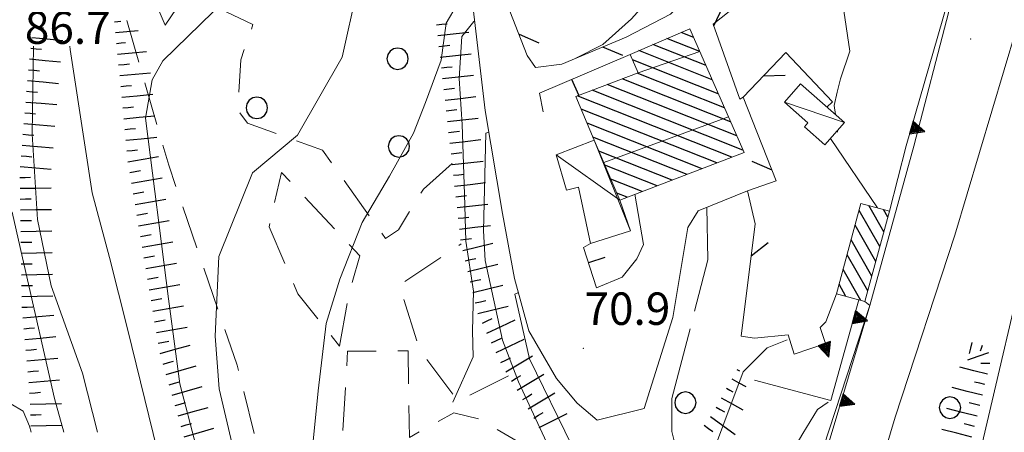
# Model space of a CAD drawing. Extents: x 2427429 to 2429209, y 4755724 to 4756940.
# Drawn here: x 2427794 to 2427885, y 4756701 to 4756739 of the extents above; entities that cross this region are included whole.
import ezdxf

# ---------------------------------------------------------------- set-up
doc = ezdxf.new("R2010")
doc.units = 0
doc.header["$LTSCALE"] = 2
doc.header["$MEASUREMENT"] = 0
for name, pattern in [('LA02', [3, 2, -1]), ('LIMCOLT', [3, 2, -1]), ('MUROSIMB', [5, 2.5, 2.5]), ('RECINZ', [20, 5, 5, 5, 5]), ('SOSTEGNO', [8, 4, 4])]:
    doc.linetypes.add(name, pattern=pattern)
for name, color, linetype in [('010101', 3, 'Continuous'), ('010102', 1, 'Continuous'), ('010216', 1, 'LA02'), ('010307', 1, 'Continuous'), ('010308', 1, 'SOSTEGNO'), ('030101', 1, 'Continuous'), ('030301', 1, 'LIMCOLT'), ('050101', 5, 'Continuous'), ('050104', 5, 'Continuous'), ('050126', 5, 'Continuous'), ('060101', 5, 'Continuous'), ('060110', 5, 'Continuous'), ('060118', 5, 'Continuous'), ('060403', 5, 'Continuous'), ('060801', 1, 'MUROSIMB'), ('060804', 1, 'RECINZ'), ('080203', 3, 'Continuous'), ('CAMPITURA_060101', 1, 'Continuous'), ('V0115', 7, 'Continuous'), ('V0252', 6, 'Continuous')]:
    doc.layers.add(name, color=color, linetype=linetype)
doc.styles.add('Style07', font='Arial', dxfattribs={"height": 0.2})

# ---------------------------------------------------------------- blocks, each defined once
blk = doc.blocks.new('CERCHIO')
for p, q in [((-0.189, 0.457), (-0.35, 0.35)), ((0, 0.495), (-0.189, 0.457)), ((0.189, 0.457), (0, 0.495)), ((0.35, 0.35), (0.189, 0.457)), ((-0.457, 0.189), (-0.495, 0)), ((-0.495, 0), (-0.457, -0.189)), ((-0.35, 0.35), (-0.457, 0.189)), ((0.457, 0.189), (0.35, 0.35)), ((0.495, 0), (0.457, 0.189)), ((0.457, -0.189), (0.495, 0)), ((-0.457, -0.189), (-0.35, -0.35)), ((-0.35, -0.35), (-0.189, -0.457)), ((0.189, -0.457), (0.35, -0.35)), ((0.35, -0.35), (0.457, -0.189)), ((-0.189, -0.457), (0, -0.495)), ((0, -0.495), (0.189, -0.457))]:
    blk.add_line(p, q)
blk = doc.blocks.new('SCART_L')
for p, q in [((0, 0), (0.8, 0)), ((0.8, 0), (1.6, 0))]:
    blk.add_line(p, q)
blk = doc.blocks.new('SCART_C')
for p, q in [((0, 0), (0.5, 0)), ((0.5, 0), (1, 0))]:
    blk.add_line(p, q)
blk = doc.blocks.new('CAMP_D005F659')
at = {"layer": 'CAMPITURA_060101', "linetype": 'Continuous'}
for p, q in [((2427856.949, 4756735.985), (2427853.901, 4756737.192)), ((2427856.379, 4756737.286), (2427855.205, 4756737.751)), ((2427857.52, 4756734.684), (2427852.597, 4756736.633)), ((2427858.66, 4756732.081), (2427850.708, 4756735.23)), ((2427858.09, 4756733.383), (2427851.293, 4756736.074)), ((2427859.8, 4756729.479), (2427849.757, 4756733.455)), ((2427859.23, 4756730.78), (2427851.147, 4756733.98)), ((2427860.37, 4756728.178), (2427848.367, 4756732.93)), ((2427859.919, 4756726.205), (2427845.588, 4756731.879)), ((2427860.94, 4756726.877), (2427846.978, 4756732.404)), ((2427858.534, 4756725.678), (2427845.946, 4756730.662)), ((2427857.148, 4756725.151), (2427846.498, 4756729.368)), ((2427855.762, 4756724.624), (2427847.049, 4756728.074)), ((2427854.377, 4756724.097), (2427847.601, 4756726.78)), ((2427852.991, 4756723.57), (2427848.152, 4756725.486)), ((2427851.605, 4756723.044), (2427848.704, 4756724.192)), ((2427850.22, 4756722.517), (2427849.255, 4756722.899))]:
    blk.add_line(p, q, dxfattribs=at)
blk = doc.blocks.new('CAMP_446BDA75')
at = {"layer": 'CAMPITURA_060101', "linetype": 'Continuous'}
for p, q in [((2427873.98, 4756719.315), (2427872.594, 4756721.746)), ((2427873.609, 4756717.948), (2427871.698, 4756721.298)), ((2427874.351, 4756720.683), (2427873.956, 4756721.377)), ((2427873.238, 4756716.58), (2427871.327, 4756719.93)), ((2427872.867, 4756715.212), (2427870.956, 4756718.562)), ((2427872.496, 4756713.845), (2427870.585, 4756717.195)), ((2427871.846, 4756712.966), (2427870.214, 4756715.827)), ((2427870.484, 4756713.336), (2427869.843, 4756714.459))]:
    blk.add_line(p, q, dxfattribs=at)
blk = doc.blocks.new('TRIAN3')
for p, q in [((0.001, 0.542), (-0.25, 0)), ((-0.222, 0.005), (0.002, 0.478)), ((-0.197, 0.018), (0.005, 0.395)), ((0.25, 0), (0.001, 0.542)), ((0.002, 0.478), (0.215, 0.015)), ((0.005, 0.395), (0.175, 0.036)), ((-0.25, 0), (0.25, 0)), ((0.215, 0.015), (-0.197, 0.018)), ((-0.149, 0.035), (0.005, 0.308)), ((0.175, 0.036), (-0.149, 0.035)), ((-0.098, 0.073), (0.007, 0.254)), ((0.14, 0.056), (-0.098, 0.073)), ((-0.04, 0.114), (0.006, 0.225)), ((0.092, 0.086), (-0.04, 0.114)), ((0.005, 0.308), (0.14, 0.056)), ((0.006, 0.225), (0.038, 0.127)), ((0.007, 0.254), (0.092, 0.086))]:
    blk.add_line(p, q)
blk = doc.blocks.new('BARB01')
blk.add_line((0, 0), (1, 0))
blk = doc.blocks.new('B_MURI')
blk.add_line((-0.8, 0), (0, 0))

msp = doc.modelspace()

# ---------------------------------------------------------------- linework, layer by layer
at = {"layer": '010101', "linetype": 'Continuous', "lineweight": 0, "flags": 128}
for points in [[(2427816.185, 4756688.784), (2427812.417, 4756704.78), (2427812.074, 4756709.653), (2427812.412, 4756717.027), (2427815.518, 4756724.779), (2427819.689, 4756728.248), (2427823.811, 4756735.457), (2427825.21, 4756741.727), (2427826.966, 4756744), (2427830.305, 4756745.774), (2427831.384, 4756746.898), (2427829.904, 4756756.212), (2427829.363, 4756762.445), (2427830.336, 4756763.813), (2427831.82, 4756764.697)], [(2427856.467, 4756711.975), (2427857.698, 4756716.707), (2427857.61, 4756721.585)], [(2427852.291, 4756657.422), (2427850.221, 4756664.905), (2427849.589, 4756670.484), (2427849.982, 4756675.514), (2427851.44, 4756679.028), (2427852.258, 4756686.913), (2427852.93, 4756690.084), (2427853.992, 4756693.134), (2427854.249, 4756694.951), (2427854.559, 4756696.613), (2427855.024, 4756698.331), (2427854.841, 4756698.871), (2427854.342, 4756700.854), (2427854.362, 4756703.882), (2427856.042, 4756710.342)], [(2427793.128, 4756703.403), (2427794.278, 4756702.729), (2427794.873, 4756701.349), (2427795.01, 4756700.777)]]:
    msp.add_lwpolyline(points, dxfattribs=at)
at = {"layer": '010102', "linetype": 'Continuous', "lineweight": 0, "flags": 128}
for points in [[(2427845.467, 4756735.376), (2427847.961, 4756736.628), (2427850.632, 4756739.026), (2427854.416, 4756743.277), (2427857.006, 4756746.936), (2427857.832, 4756749.634), (2427858.579, 4756753.079), (2427859.976, 4756755.632), (2427861.735, 4756759.172), (2427863.674, 4756763.206), (2427866.027, 4756768.071), (2427871.152, 4756774.893)], [(2427810.312, 4756699.441), (2427808.78, 4756705.258), (2427807.738, 4756713.106), (2427805.598, 4756729.834), (2427806.22, 4756733.365), (2427807.216, 4756735.127), (2427811.89, 4756739.669), (2427813.502, 4756742.264), (2427814.889, 4756744.476), (2427815.557, 4756747.449), (2427813.951, 4756756.596), (2427810.608, 4756764.344), (2427808.412, 4756768.528), (2427806.839, 4756771.72), (2427806.339, 4756773.084)], [(2427821.108, 4756699.631), (2427821.6, 4756704.618), (2427822.35, 4756710.824), (2427823.616, 4756714.925), (2427825.66, 4756720.17), (2427828.212, 4756724.466), (2427830.419, 4756728.426), (2427831.546, 4756731.261), (2427832.983, 4756735.191), (2427833.459, 4756738.624), (2427834.476, 4756740.351), (2427835.205, 4756743.008), (2427834.624, 4756748.81), (2427834.823, 4756752.827), (2427835.068, 4756752.913)], [(2427869.5, 4756730.157), (2427869.391, 4756731.004), (2427869.676, 4756732.228), (2427869.96, 4756733.451), (2427870.842, 4756736.008), (2427869.595, 4756744.355)], [(2427834.078, 4756703.568), (2427835.959, 4756707.755), (2427835.905, 4756710.153), (2427835.99, 4756713.818), (2427835.265, 4756718.453), (2427835.151, 4756722.808), (2427834.923, 4756729.245), (2427834.669, 4756733.494), (2427834.92, 4756737.364), (2427836.008, 4756738.776), (2427836.086, 4756738.799)], [(2427795.225, 4756736.498), (2427795.101, 4756728.341), (2427795.592, 4756720.438), (2427796.875, 4756714.302), (2427799.766, 4756706.241), (2427801.157, 4756700.777)], [(2427798.601, 4756736.498), (2427798.645, 4756736.188), (2427800.011, 4756727.147), (2427800.671, 4756722.905), (2427802.27, 4756716.938), (2427803.949, 4756710.33), (2427807.507, 4756695.749)], [(2427842.756, 4756699.84), (2427840.141, 4756705.445), (2427838.675, 4756709.296), (2427837.064, 4756716.673), (2427836.897, 4756719.412), (2427837.139, 4756728.449), (2427837.395, 4756728.531)], [(2427869.709, 4756728.522), (2427869.689, 4756728.678)], [(2427798.046, 4756700.777), (2427797.182, 4756703.88), (2427794.384, 4756716.228), (2427793.246, 4756721.121), (2427792.793, 4756721.15)], [(2427847.813, 4756657.422), (2427848.355, 4756658.444), (2427848.718, 4756661.025), (2427848.258, 4756665.743), (2427847.758, 4756671.465), (2427847.798, 4756673.425), (2427848.804, 4756678.167), (2427849.478, 4756681.168), (2427849.628, 4756687.206), (2427849.708, 4756689.086), (2427849.809, 4756690.328), (2427849.52, 4756691.692), (2427848.816, 4756692.737), (2427846.859, 4756694.895), (2427845.106, 4756699.538), (2427841.16, 4756707.55), (2427839.82, 4756713.547), (2427840.14, 4756713.684)], [(2427857.197, 4756696.295), (2427860.961, 4756706.349), (2427863.174, 4756708.596), (2427865.025, 4756709.332)], [(2427863.84, 4756696.2), (2427864.833, 4756697.818), (2427866.499, 4756700.655), (2427867.854, 4756702.862), (2427868.845, 4756703.556)]]:
    msp.add_lwpolyline(points, dxfattribs=at)
at = {"layer": '010216', "linetype": 'LA02', "lineweight": 0, "flags": 128}
msp.add_lwpolyline([(2427803.88, 4756738.853), (2427807.754, 4756725.487), (2427814.1, 4756706.964), (2427817.955, 4756691.502), (2427825.325, 4756674.214), (2427832.412, 4756661.357), (2427835.495, 4756648.731), (2427836.731, 4756634.15), (2427837.013, 4756627.57)], dxfattribs=at)
at = {"layer": '010308', "linetype": 'SOSTEGNO', "lineweight": 0, "flags": 128}
for points in [[(2427874.5, 4756721.229), (2427876.051, 4756727.272), (2427883.243, 4756752.185), (2427886.882, 4756763.756), (2427888.793, 4756775.162)], [(2427873.412, 4756721.524), (2427869.055, 4756727.954)], [(2427861.998, 4756709.484), (2427865.138, 4756709.798), (2427865.675, 4756707.988), (2427868.581, 4756708.997), (2427868.082, 4756710.464), (2427868.603, 4756710.992), (2427869.603, 4756713.575)], [(2427862.536, 4756681.491), (2427863.243, 4756681.479), (2427864.884, 4756686.42), (2427872.68, 4756712.501), (2427872.229, 4756712.862)], [(2427869.087, 4756703.702), (2427871.659, 4756713.017)], [(2427869.087, 4756703.702), (2427861.996, 4756705.595)]]:
    msp.add_lwpolyline(points, dxfattribs=at)
at = {"layer": '030301', "linetype": 'LIMCOLT', "lineweight": 0, "flags": 128}
for points in [[(2427834.004, 4756725.63), (2427831.342, 4756723.264), (2427829.045, 4756719.507), (2427827.822, 4756718.709), (2427822.011, 4756726.863), (2427815.061, 4756729.372), (2427814.166, 4756730.542), (2427814.425, 4756735.217), (2427815.555, 4756738.479), (2427813.09, 4756739.668), (2427815.414, 4756744.305), (2427811.763, 4756744.923), (2427807.419, 4756738.413), (2427803.521, 4756747.6), (2427801.876, 4756761.048), (2427803.431, 4756761.477)], [(2427823.569, 4756708.742), (2427824.434, 4756713.547), (2427825.453, 4756717.085), (2427818.208, 4756724.8), (2427817.048, 4756719.783), (2427819.719, 4756713.589), (2427823.569, 4756708.742)], [(2427839.215, 4756705.993), (2427834.529, 4756703.671), (2427830.971, 4756708.429), (2427829.126, 4756714.37), (2427834.837, 4756718.202)], [(2427845.234, 4756687.714), (2427844.959, 4756692.297), (2427841.146, 4756699.306), (2427836.508, 4756702.007), (2427834.173, 4756702.561), (2427830.051, 4756700.296), (2427829.93, 4756708.302), (2427824.329, 4756708.265), (2427823.593, 4756696.2), (2427826.689, 4756696.428), (2427826.9, 4756685.486), (2427829.066, 4756685.454), (2427829.115, 4756671.24), (2427830.49, 4756666.826), (2427833.602, 4756663.686), (2427836.925, 4756662.945), (2427837.788, 4756671.719), (2427842.854, 4756671.361), (2427844.727, 4756684.182), (2427845.234, 4756687.714)]]:
    msp.add_lwpolyline(points, dxfattribs=at)
at = {"layer": '050101', "linetype": 'Continuous', "lineweight": 0, "flags": 128}
msp.add_lwpolyline([(2427781.093, 4756134.982), (2427789.368, 4756176.154), (2427793.164, 4756204.24), (2427798.705, 4756273.016), (2427800.006, 4756289.799), (2427799.044, 4756296.974), (2427797.972, 4756302.128), (2427801.003, 4756334.923), (2427810.383, 4756388.857), (2427816.233, 4756423.395), (2427826.719, 4756470.993), (2427837, 4756514.066), (2427853.045, 4756579.602), (2427862.904, 4756616.404), (2427867.278, 4756637.238), (2427872.179, 4756656.275), (2427873.736, 4756662.325), (2427876, 4756671.117), (2427882.866, 4756698.81), (2427887.665, 4756719.205), (2427893.878, 4756745.918), (2427902.396, 4756781.899), (2427907.857, 4756814.74)], dxfattribs=at)
at = {"layer": '050104', "linetype": 'Continuous', "lineweight": 0, "flags": 128}
for points in [[(2427890.211, 4756809.137), (2427891.423, 4756807.012), (2427892.503, 4756804.824), (2427893.146, 4756803.265), (2427893.993, 4756800.952), (2427894.725, 4756798.597), (2427895.328, 4756796.218), (2427895.737, 4756794.188), (2427896.112, 4756791.752), (2427896.363, 4756789.3), (2427896.487, 4756786.848), (2427896.448, 4756784.45), (2427896.238, 4756781.225), (2427895.954, 4756778.146), (2427895.704, 4756775.839), (2427895.597, 4756774.93), (2427893.798, 4756764.333), (2427889.704, 4756749.63), (2427880.577, 4756719.003), (2427875.027, 4756702.161), (2427869.837, 4756684.781)], [(2427871.571, 4756656.398), (2427865.942, 4756658.748), (2427862.548, 4756662.211), (2427860.277, 4756666.717), (2427859.321, 4756671.373), (2427860.038, 4756674.319), (2427862.536, 4756681.491), (2427872.68, 4756712.501), (2427876.774, 4756727.237), (2427883.243, 4756752.185)]]:
    msp.add_lwpolyline(points, dxfattribs=at)
at = {"layer": '050126', "linetype": 'Continuous', "lineweight": 0, "flags": 128}
for points in [[(2427832.796, 4756763.578), (2427834.345, 4756758.546), (2427835.048, 4756753.212), (2427835.887, 4756740.496), (2427837.054, 4756730.543), (2427838.669, 4756721.004), (2427839.786, 4756714.981), (2427841.103, 4756710.148), (2427843.672, 4756705.749), (2427845.587, 4756703.477), (2427847.449, 4756701.876), (2427851.797, 4756702.97), (2427854.448, 4756711.397), (2427855.834, 4756719.719), (2427856.806, 4756721.26), (2427861.374, 4756723.104)], [(2427849.748, 4756715.127), (2427851.099, 4756716.808), (2427851.716, 4756718.128), (2427850.924, 4756722.784)]]:
    msp.add_lwpolyline(points, dxfattribs=at)
at = {"layer": '060101', "linetype": 'Continuous', "lineweight": 0, "flags": 128}
for points in [[(2427856.022, 4756738.102), (2427861.046, 4756726.634), (2427849.53, 4756722.254), (2427847.171, 4756727.789), (2427845.45, 4756731.827), (2427851.243, 4756734.017), (2427850.488, 4756735.728)], [(2427871.873, 4756721.942), (2427869.603, 4756713.575), (2427872.229, 4756712.862), (2427874.5, 4756721.229)]]:
    msp.add_lwpolyline(points, close=True, dxfattribs=at)
at = {"layer": '060110', "linetype": 'Continuous', "lineweight": 0, "flags": 128}
msp.add_lwpolyline([(2427866.265, 4756732.99), (2427870.34, 4756729.421), (2427868.528, 4756727.352), (2427866.627, 4756729.016), (2427866.963, 4756729.4), (2427864.789, 4756731.305)], close=True, dxfattribs=at)
at = {"layer": '060118', "linetype": 'Continuous', "lineweight": 0, "flags": 128}
for points in [[(2427851.243, 4756734.017), (2427856.943, 4756736.001)], [(2427859.6, 4756729.934), (2427848.044, 4756725.739)]]:
    msp.add_lwpolyline(points, dxfattribs=at)
at = {"layer": '060403', "linetype": 'Continuous', "lineweight": 0, "flags": 128}
msp.add_lwpolyline([(2427847.171, 4756727.789), (2427843.654, 4756726.432), (2427844.594, 4756723.151), (2427845.71, 4756723.456), (2427846.82, 4756718.222), (2427850.533, 4756719.412), (2427849.53, 4756722.254)], dxfattribs=at)
at = {"layer": '060801', "linetype": 'MUROSIMB', "lineweight": 0, "flags": 128}
for points in [[(2427842.447, 4756730.421), (2427842.107, 4756732.128), (2427850.488, 4756735.728)], [(2427849.748, 4756715.127), (2427847.371, 4756714.13), (2427846.165, 4756717.872), (2427846.82, 4756718.222)]]:
    msp.add_lwpolyline(points, dxfattribs=at)
at = {"layer": '060804', "linetype": 'RECINZ', "lineweight": 0, "flags": 128}
for points in [[(2427856.325, 4756741.583), (2427855.473, 4756740.722), (2427854.243, 4756739.436), (2427850.117, 4756737.331), (2427844.154, 4756734.824), (2427841.715, 4756734.504), (2427840.969, 4756735.63), (2427838.807, 4756741.165), (2427837.885, 4756748.602), (2427837.441, 4756754.901), (2427839.804, 4756755.828)], [(2427865.895, 4756744.656), (2427858.197, 4756738.51), (2427860.645, 4756731.592), (2427860.955, 4756731.773)], [(2427868.724, 4756730.836), (2427869.241, 4756731.338), (2427864.918, 4756735.906), (2427860.955, 4756731.773), (2427864.031, 4756724.035), (2427861.374, 4756723.104), (2427862.058, 4756720.062), (2427860.786, 4756709.674), (2427861.998, 4756709.484)]]:
    msp.add_lwpolyline(points, dxfattribs=at)
at = {"layer": '080203', "linetype": 'Continuous', "lineweight": 0}
for p in [(2427882.038, 4756737.134), (2427846.164, 4756708.542)]:
    msp.add_point(p, dxfattribs=at)
at = {"layer": 'V0115', "linetype": 'Continuous', "lineweight": 0, "flags": 128}
for points in [[(2427870.34, 4756729.421), (2427864.789, 4756731.305)], [(2427847.171, 4756727.789), (2427850.533, 4756719.412)], [(2427849.53, 4756722.254), (2427843.654, 4756726.432)]]:
    msp.add_lwpolyline(points, dxfattribs=at)

# ---------------------------------------------------------------- block references
at = {"layer": '010307', "lineweight": 0}
for p, rotation in [((2427795.166, 4756738.289), 354.5285716084626), ((2427832.567, 4756738.451), 6.396491406867345), ((2427794.975, 4756736.298), 354.5285716084626), ((2427832.79, 4756736.463), 6.396491406867345), ((2427794.785, 4756734.308), 354.5285716084626), ((2427803.122, 4756734.752), 5.419728298384587), ((2427833.013, 4756734.476), 6.396491406867345), ((2427803.311, 4756732.761), 5.419728298384587), ((2427833.235, 4756732.488), 6.396491406867345), ((2427794.599, 4756732.316), 355.1626906728141), ((2427803.5, 4756730.77), 5.419728298384587), ((2427794.43, 4756730.323), 355.1626906728141), ((2427833.458, 4756730.5), 6.396491406867345), ((2427803.689, 4756728.779), 5.419728298384587), ((2427794.261, 4756728.33), 355.1626906728141), ((2427833.681, 4756728.513), 6.396491406867345), ((2427794.093, 4756726.338), 355.1626906728141), ((2427803.878, 4756726.788), 5.419728298384587), ((2427833.904, 4756726.525), 6.396491406867345), ((2427793.973, 4756724.343), 0.8895551780425284), ((2427804.149, 4756724.808), 9.487438668196448), ((2427834.127, 4756724.538), 6.396491406867345), ((2427804.478, 4756722.835), 9.487438668196448), ((2427834.35, 4756722.55), 6.396491406867345), ((2427794.004, 4756722.343), 0.8895551780425284), ((2427804.808, 4756720.863), 9.487438668196448), ((2427834.572, 4756720.563), 6.396491406867345), ((2427794.035, 4756720.344), 0.8895551780425284), ((2427805.138, 4756718.89), 9.487438668196448), ((2427794.066, 4756718.344), 0.8895551780425284), ((2427834.795, 4756718.575), 6.396491406867345), ((2427805.467, 4756716.917), 9.487438668196448), ((2427794.097, 4756716.344), 0.8895551780425284), ((2427835.216, 4756716.622), 13.4909007317952), ((2427794.128, 4756714.344), 0.8895551780425284), ((2427805.797, 4756714.945), 9.487438668196448), ((2427835.683, 4756714.678), 13.4909007317952), ((2427806.127, 4756712.972), 9.487438668196448), ((2427836.149, 4756712.733), 13.4909007317952), ((2427794.159, 4756712.344), 0.8895551780425284), ((2427806.456, 4756710.999), 9.487438668196448), ((2427836.807, 4756710.855), 25.30349087714287), ((2427794.334, 4756710.352), 5.222231197806027), ((2427806.786, 4756709.027), 9.487438668196448), ((2427837.662, 4756709.047), 25.30349087714287), ((2427794.516, 4756708.361), 5.222231197806027), ((2427807.249, 4756707.084), 16.02835753692065), ((2427838.517, 4756707.239), 25.30349087714287), ((2427794.698, 4756706.369), 5.222231197806027), ((2427839.51, 4756705.506), 31.16060612573956), ((2427807.801, 4756705.162), 16.02835753692065), ((2427883.355, 4756705.179), 166.076181327844), ((2427794.88, 4756704.377), 5.222231197806027), ((2427840.545, 4756703.794), 31.16060612573956), ((2427808.353, 4756703.24), 16.02835753692065), ((2427882.874, 4756703.238), 166.0761813655015), ((2427794.957, 4756702.38), 1.221944208770642), ((2427841.58, 4756702.083), 31.16060612573956), ((2427808.905, 4756701.317), 16.02835753692065), ((2427882.393, 4756701.296), 166.0761813655015), ((2427857.343, 4756701.428), 323.712793488508)]:
    msp.add_blockref('SCART_C', p, dxfattribs=dict(at, rotation=rotation))
for name, p, xscale, yscale, zscale, rotation in [('SCART_C', (2427802.745, 4756738.735), 0.58084024447758, 0.58084024447758, 0.58084024447758, 5.419728268169415), ('SCART_L', (2427802.839, 4756737.739), 1.304390316286193, 1.304390316286193, 1.304390316286193, 5.419728348650245), ('SCART_L', (2427795.071, 4756737.294), 1.800000000295058, 1.800000000295058, 1.800000000295058, 354.5285715882467), ('SCART_L', (2427832.678, 4756737.457), 1.799999999973574, 1.799999999973574, 1.799999999973574, 6.396491362372898), ('SCART_C', (2427802.934, 4756736.744), 0.8369082400314144, 0.8369082400314144, 0.8369082400314144, 5.419728312763824), ('SCART_L', (2427794.88, 4756735.303), 1.800000000295058, 1.800000000295058, 1.800000000295058, 354.5285715882467), ('SCART_L', (2427803.028, 4756735.748), 1.672162500202953, 1.672162500202953, 1.672162500202953, 5.419728318768858), ('SCART_L', (2427832.901, 4756735.469), 1.799999999973574, 1.799999999973574, 1.799999999973574, 6.396491362372898), ('SCART_L', (2427803.217, 4756733.757), 1.800000000443056, 1.800000000443056, 1.800000000443056, 5.419728355729371), ('SCART_L', (2427833.124, 4756733.482), 1.799999999973574, 1.799999999973574, 1.799999999973574, 6.396491362372898), ('SCART_L', (2427794.689, 4756733.312), 1.800000000295058, 1.800000000295058, 1.800000000295058, 354.5285715882467), ('SCART_L', (2427803.406, 4756731.766), 1.800000000443056, 1.800000000443056, 1.800000000443056, 5.419728355729371), ('SCART_L', (2427833.347, 4756731.494), 1.799999999973574, 1.799999999973574, 1.799999999973574, 6.396491362372898), ('SCART_L', (2427794.514, 4756731.32), 1.799999999882362, 1.799999999882362, 1.799999999882362, 355.1626906240513), ('SCART_L', (2427803.595, 4756729.775), 1.800000000443056, 1.800000000443056, 1.800000000443056, 5.419728355729371), ('SCART_L', (2427833.57, 4756729.507), 1.799999999973574, 1.799999999973574, 1.799999999973574, 6.396491362372898), ('SCART_L', (2427794.346, 4756729.327), 1.799999999882362, 1.799999999882362, 1.799999999882362, 355.1626906240513), ('SCART_L', (2427803.784, 4756727.784), 1.800000000443056, 1.800000000443056, 1.800000000443056, 5.419728355729371), ('SCART_L', (2427794.177, 4756727.334), 1.799999999882362, 1.799999999882362, 1.799999999882362, 355.1626906240513), ('SCART_L', (2427833.793, 4756727.519), 1.799999999973574, 1.799999999973574, 1.799999999973574, 6.396491362372898), ('SCART_L', (2427803.984, 4756725.794), 1.799999999685283, 1.799999999685283, 1.799999999685283, 9.487438716934099), ('SCART_L', (2427794.008, 4756725.341), 1.799999999882362, 1.799999999882362, 1.799999999882362, 355.1626906240513), ('SCART_L', (2427834.015, 4756725.532), 1.799999999973574, 1.799999999973574, 1.799999999973574, 6.396491362372898), ('SCART_L', (2427804.313, 4756723.822), 1.799999999685283, 1.799999999685283, 1.799999999685283, 9.487438716934099), ('SCART_L', (2427793.989, 4756723.343), 1.800000000452462, 1.800000000452462, 1.800000000452462, 0.8895551660939426), ('SCART_L', (2427834.238, 4756723.544), 1.799999999973574, 1.799999999973574, 1.799999999973574, 6.396491362372898), ('SCART_L', (2427804.643, 4756721.849), 1.799999999685283, 1.799999999685283, 1.799999999685283, 9.487438716934099), ('SCART_L', (2427834.461, 4756721.557), 1.799999999973574, 1.799999999973574, 1.799999999973574, 6.396491362372898), ('SCART_L', (2427794.02, 4756721.343), 1.800000000452462, 1.800000000452462, 1.800000000452462, 0.8895551660939426), ('SCART_L', (2427804.973, 4756719.876), 1.799999999685283, 1.799999999685283, 1.799999999685283, 9.487438716934099), ('SCART_L', (2427834.684, 4756719.569), 1.799999999973574, 1.799999999973574, 1.799999999973574, 6.396491362372898), ('SCART_L', (2427794.051, 4756719.344), 1.800000000452462, 1.800000000452462, 1.800000000452462, 0.8895551660939426), ('SCART_L', (2427805.302, 4756717.904), 1.799999999685283, 1.799999999685283, 1.799999999685283, 9.487438716934099), ('SCART_L', (2427834.983, 4756717.595), 1.800000000345826, 1.800000000345826, 1.800000000345826, 13.49090077053705), ('SCART_L', (2427794.082, 4756717.344), 1.800000000452462, 1.800000000452462, 1.800000000452462, 0.8895551660939426), ('SCART_L', (2427805.632, 4756715.931), 1.799999999685283, 1.799999999685283, 1.799999999685283, 9.487438716934099), ('SCART_L', (2427835.449, 4756715.65), 1.800000000345826, 1.800000000345826, 1.800000000345826, 13.49090077053705), ('SCART_L', (2427794.113, 4756715.344), 1.800000000452462, 1.800000000452462, 1.800000000452462, 0.8895551660939426), ('SCART_L', (2427805.962, 4756713.958), 1.799999999685283, 1.799999999685283, 1.799999999685283, 9.487438716934099), ('SCART_L', (2427835.916, 4756713.705), 1.800000000345826, 1.800000000345826, 1.800000000345826, 13.49090077053705), ('SCART_L', (2427794.144, 4756713.344), 1.800000000452462, 1.800000000452462, 1.800000000452462, 0.8895551660939426), ('SCART_L', (2427806.291, 4756711.986), 1.799999999685283, 1.799999999685283, 1.799999999685283, 9.487438716934099), ('SCART_L', (2427836.383, 4756711.76), 1.800000000345826, 1.800000000345826, 1.800000000345826, 13.49090077053705), ('SCART_L', (2427794.243, 4756711.348), 1.800000000477623, 1.800000000477623, 1.800000000477623, 5.222231197266379), ('SCART_L', (2427837.234, 4756709.951), 1.800000000117805, 1.800000000117805, 1.800000000117805, 25.30349090676957), ('SCART_L', (2427806.621, 4756710.013), 1.799999999685283, 1.799999999685283, 1.799999999685283, 9.487438716934099), ('SCART_L', (2427794.425, 4756709.357), 1.800000000477623, 1.800000000477623, 1.800000000477623, 5.222231197266379), ('SCART_L', (2427806.973, 4756708.045), 1.799999999529619, 1.799999999529619, 1.799999999529619, 16.0283575125521), ('SCART_L', (2427838.089, 4756708.143), 1.800000000117805, 1.800000000117805, 1.800000000117805, 25.30349090676957), ('SCART_L', (2427882.13, 4756709.062), 0.641172932380106, 0.641172932380106, 0.641172932380106, 255.8826662164779), ('SCART_C', (2427883.093, 4756708.796), 0.5645750287695057, 0.5645750287695057, 0.5645750287695057, 249.7363628955196), ('SCART_L', (2427838.993, 4756706.361), 1.799999999675666, 1.799999999675666, 1.799999999675666, 31.16060610332091), ('SCART_L', (2427883.676, 4756708.104), 1.282345861284485, 1.282345861284485, 1.282345861284485, 198.7539622686563), ('SCART_L', (2427794.607, 4756707.365), 1.800000000477623, 1.800000000477623, 1.800000000477623, 5.222231197266379), ('SCART_C', (2427883.796, 4756707.125), 0.8270874672603946, 0.8270874672603946, 0.8270874672603946, 178.9352551839972), ('SCART_L', (2427807.525, 4756706.123), 1.799999999529619, 1.799999999529619, 1.799999999529619, 16.0283575125521), ('SCART_L', (2427840.028, 4756704.65), 1.799999999675666, 1.799999999675666, 1.799999999675666, 31.16060610332091), ('SCART_C', (2427860.382, 4756706.592), 0.2841043381678873, 0.2841043381678873, 0.2841043381678873, 331.0462297453973), ('SCART_L', (2427883.596, 4756706.149), 1.657407980449531, 1.657407980449531, 1.657407980449531, 166.0761813478059), ('SCART_L', (2427794.789, 4756705.373), 1.800000000477623, 1.800000000477623, 1.800000000477623, 5.222231197266379), ('SCART_L', (2427859.898, 4756705.717), 0.9317653087923575, 0.9317653087923575, 0.9317653087923575, 331.0462297492254), ('SCART_L', (2427808.077, 4756704.201), 1.799999999529619, 1.799999999529619, 1.799999999529619, 16.0283575125521), ('SCART_L', (2427841.063, 4756702.938), 1.799999999675666, 1.799999999675666, 1.799999999675666, 31.16060610332091), ('SCART_C', (2427859.414, 4756704.842), 0.6776264626350544, 0.6776264626350544, 0.6776264626350544, 331.0462297934318), ('SCART_L', (2427883.115, 4756704.208), 1.799999999939509, 1.799999999939509, 1.799999999939509, 166.0761813539919), ('SCART_L', (2427794.936, 4756703.379), 1.799999999657736, 1.799999999657736, 1.799999999657736, 1.221944221384538), ('SCART_L', (2427858.929, 4756703.967), 1.439006564514075, 1.439006564514075, 1.439006564514075, 331.0462297800169), ('SCART_L', (2427808.629, 4756702.279), 1.799999999529619, 1.799999999529619, 1.799999999529619, 16.0283575125521), ('SCART_L', (2427842.074, 4756701.214), 1.799999999964588, 1.799999999964588, 1.799999999964588, 26.46121070046782), ('SCART_C', (2427858.445, 4756703.092), 0.8978538694630722, 0.8978538694630722, 0.8978538694630722, 331.0462297765205), ('SCART_L', (2427882.633, 4756702.267), 1.799999999939509, 1.799999999939509, 1.799999999939509, 166.0761813539919), ('SCART_L', (2427857.935, 4756702.234), 1.764738763097805, 1.764738763097805, 1.764738763097805, 323.7127934726284), ('SCART_L', (2427794.978, 4756701.38), 1.799999999657736, 1.799999999657736, 1.799999999657736, 1.221944221384538), ('SCART_L', (2427809.182, 4756700.356), 1.799999999529619, 1.799999999529619, 1.799999999529619, 16.0283575125521), ('SCART_L', (2427882.152, 4756700.326), 1.799999999939509, 1.799999999939509, 1.799999999939509, 166.0761813539919)]:
    msp.add_blockref(name, p, dxfattribs=dict(at, xscale=xscale, yscale=yscale, zscale=zscale, rotation=rotation))
at = {"layer": '010308', "lineweight": 0}
for p, xscale, yscale, zscale, rotation in [((2427876.54, 4756728.964), 2.399999999906503, 2.399999999906503, 2.399999999906503, 253.8984105779293), ((2427871.217, 4756711.413), 2.40000000063375, 2.400000000633749, 2.400000000633749, 254.5604717239312), ((2427868.469, 4756708.958), 2.399999999520923, 2.399999999520923, 2.399999999520923, 199.1490149250923), ((2427870.064, 4756703.749), 2.399999999678576, 2.399999999678576, 2.399999999678576, 253.3573438903753)]:
    msp.add_blockref('TRIAN3', p, dxfattribs=dict(at, xscale=xscale, yscale=yscale, zscale=zscale, rotation=rotation))
at = {"layer": '030101', "lineweight": 0, "xscale": 2, "yscale": 2, "zscale": 2}
for p in [(2427828.958, 4756735.324), (2427815.919, 4756730.78), (2427829.075, 4756727.212), (2427855.613, 4756703.51), (2427880.116, 4756703.048)]:
    msp.add_blockref('CERCHIO', p, dxfattribs=at)
at = {"layer": '060801', "lineweight": 0}
for p, xscale, yscale, zscale, rotation in [((2427845.102, 4756733.415), 1.999999999988649, 1.999999999988649, 1.999999999988649, 113.2461807584027), ((2427846.628, 4756716.435), 2.000000000501516, 2.000000000501516, 2.000000000501516, 197.8654105472867)]:
    msp.add_blockref('B_MURI', p, dxfattribs=dict(at, xscale=xscale, yscale=yscale, zscale=zscale, rotation=rotation))
at = {"layer": '060804', "lineweight": 0}
for p, xscale, yscale, zscale, rotation in [((2427858.247, 4756738.369), 1.999999999576902, 1.999999999576902, 1.999999999576902, 64.4853381544493), ((2427840.206, 4756737.584), 1.999999999706339, 1.999999999706339, 1.999999999706339, 336.3440716874758), ((2427847.926, 4756736.409), 2.000000000013315, 2.000000000013315, 2.000000000013315, 337.7966173893761), ((2427862.849, 4756733.748), 2.000000000113435, 2.000000000113435, 2.000000000113435, 1.198589463676372), ((2427863.638, 4756725.023), 2.000000000099792, 2.000000000099792, 2.000000000099792, 156.6802797482333), ((2427861.693, 4756717.081), 2.000000000397298, 2.000000000397298, 2.000000000397298, 38.02227083216916)]:
    msp.add_blockref('BARB01', p, dxfattribs=dict(at, xscale=xscale, yscale=yscale, zscale=zscale, rotation=rotation))
at = {"layer": 'CAMPITURA_060101', "lineweight": 0}
for name in ['CAMP_D005F659', 'CAMP_446BDA75']:
    msp.add_blockref(name, (0, 0), dxfattribs=at)

# ---------------------------------------------------------------- texts
at = {"layer": 'V0252', "linetype": 'Continuous', "lineweight": 0, "style": 'Style07'}
msp.add_text('86.7', height=3, dxfattribs=at).set_placement((2427794.431, 4756736.698))
at = {"layer": 'V0252', "linetype": 'Continuous', "style": 'Style07'}
msp.add_text('70.9', height=3, dxfattribs=at).set_placement((2427846.261, 4756710.703))

doc.saveas('drawing.dxf')
